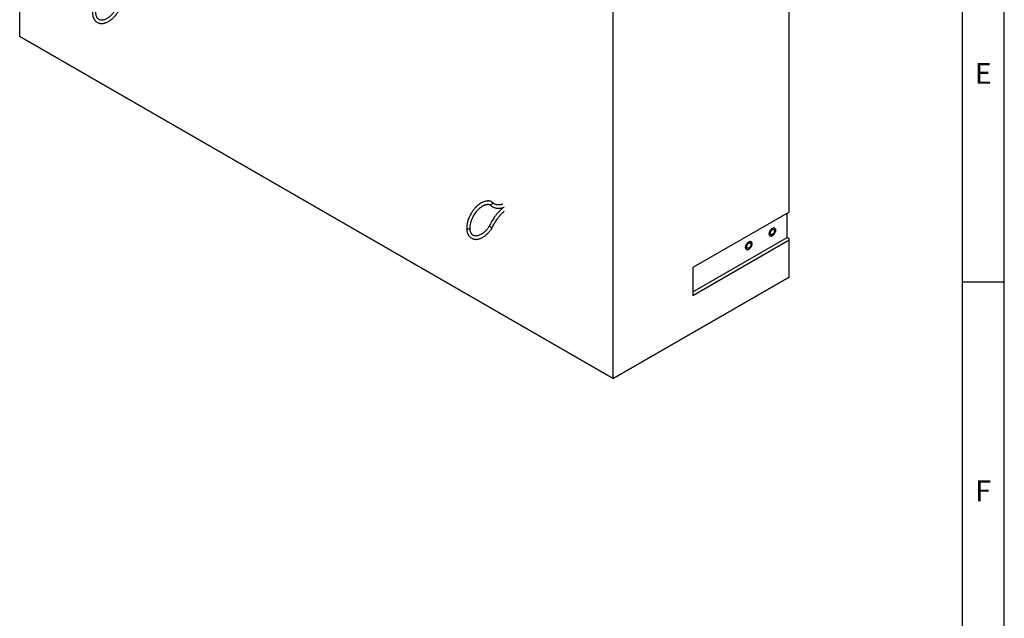
# Model space of a CAD drawing. Units: millimetres. Extents: x 300 to 11805, y 100 to 8300.
# Drawn here: x 9423 to 11780, y 2394 to 3829 of the extents above; entities that cross this region are included whole.
import ezdxf

# ---------------------------------------------------------------- set-up
doc = ezdxf.new("R2010")
doc.units = ezdxf.units.MM
doc.header["$LTSCALE"] = 20
doc.layers.get('0').update_dxf_attribs({"color": 1})
doc.layers.add('3005810', color=7, linetype='Continuous')
doc.styles.add('SLDTEXTSTYLE0', font='TXT', dxfattribs={"width": 0.605})

# ---------------------------------------------------------------- blocks, each defined once
blk = doc.blocks.new('1174716-M_001_ISO_view2')
for p, q in [((-1420.6, 820.1), (-1420.6, 2013)), ((0, 0), (0, 1193)), ((421.4, 399.2), (421.4, 1161.9)), ((-1420.6, 820.1), (0, 0)), ((-1414.9, 816.8), (-1420.6, 820.1)), ((0, 0), (-1414.9, 816.8)), ((421.4, 399.2), (190.9, 266.2)), ((416.8, 338.2), (416.8, 396.6)), ((190.9, 207.8), (416.8, 338.2)), ((190.9, 199.2), (421.4, 332.3)), ((416.8, 338.2), (421.4, 335.6)), ((421.4, 332.3), (421.4, 335.6)), ((421.4, 243.3), (421.4, 332.3)), ((190.9, 266.2), (190.9, 199.2)), ((0, 0), (421.4, 243.3)), ((421.4, 243.3), (0, 0)), ((421.4, 243.3), (421.4, 243.3)), ((0, 0), (0, 0))]:
    blk.add_line(p, q)
at = {"flags": 128}
for points in [[(-350.4, 360.9), (-350.3, 360.3), (-349.8, 359.7), (-349.1, 359.2), (-348, 358.8), (-346.9, 358.6), (-345.7, 358.6), (-344.6, 358.9), (-343.6, 359.3)], [(381.5, 360), (380.1, 359.1), (378.8, 357.8), (377.5, 356.4), (376.4, 354.8), (375.4, 353.1), (374.7, 351.3), (374.2, 349.5), (374, 347.7), (374, 346.1), (374.2, 344.7), (374.7, 343.5), (375.4, 342.5), (376.4, 341.9), (377.5, 341.6), (378.8, 341.6), (380.1, 341.9), (381.5, 342.5), (382.9, 343.5), (384.2, 344.7), (385.5, 346.2), (386.6, 347.8), (387.5, 349.5), (388.3, 351.3), (388.8, 353.1), (389, 354.8), (389, 356.4), (388.8, 357.9), (388.3, 359.1), (387.5, 360), (386.6, 360.7), (385.5, 361), (384.2, 361), (382.9, 360.7), (381.5, 360)], [(381.5, 342.5), (380.1, 341.9), (378.8, 341.6), (377.5, 341.6), (376.4, 341.9), (375.4, 342.5), (374.7, 343.5), (374.2, 344.7), (374, 346.1), (374, 347.7), (374.2, 349.5), (374.7, 351.3), (375.4, 353.1), (376.4, 354.8), (377.5, 356.4), (378.8, 357.8), (380.1, 359.1), (381.5, 360), (382.9, 360.7), (384.2, 361), (385.5, 361), (386.6, 360.7), (387.5, 360), (388.3, 359.1), (388.8, 357.9), (389, 356.4), (389, 354.8), (388.8, 353.1), (388.3, 351.3), (387.5, 349.5), (386.6, 347.8), (385.5, 346.2), (384.2, 344.7), (382.9, 343.5), (381.5, 342.5)], [(381.5, 345.6), (380.4, 345.1), (379.3, 344.9), (378.4, 345), (377.6, 345.5), (377, 346.2), (376.7, 347.2), (376.5, 348.4), (376.7, 349.8), (377, 351.2), (377.6, 352.6), (378.4, 354), (379.3, 355.2), (380.4, 356.2), (381.5, 357), (382.6, 357.5), (383.6, 357.7), (384.6, 357.5), (385.4, 357.1), (385.9, 356.3), (386.3, 355.3), (386.4, 354.1), (386.3, 352.8), (385.9, 351.4), (385.4, 349.9), (384.6, 348.6), (383.6, 347.4), (382.6, 346.3), (381.5, 345.6)], [(324.9, 327.4), (323.5, 326.4), (322.2, 325.2), (320.9, 323.8), (319.8, 322.1), (318.9, 320.4), (318.1, 318.6), (317.6, 316.8), (317.4, 315.1), (317.4, 313.5), (317.6, 312), (318.1, 310.8), (318.9, 309.9), (319.8, 309.2), (320.9, 308.9), (322.2, 308.9), (323.5, 309.2), (324.9, 309.9), (326.3, 310.8), (327.6, 312.1), (328.9, 313.5), (330, 315.1), (331, 316.8), (331.7, 318.6), (332.2, 320.4), (332.4, 322.2), (332.4, 323.8), (332.2, 325.2), (331.7, 326.4), (331, 327.4), (330, 328), (328.9, 328.4), (327.6, 328.3), (326.3, 328), (324.9, 327.4)], [(324.9, 309.9), (323.5, 309.2), (322.2, 308.9), (320.9, 308.9), (319.8, 309.2), (318.9, 309.9), (318.1, 310.8), (317.6, 312), (317.4, 313.5), (317.4, 315.1), (317.6, 316.8), (318.1, 318.6), (318.9, 320.4), (319.8, 322.1), (320.9, 323.8), (322.2, 325.2), (323.5, 326.4), (324.9, 327.4), (326.3, 328), (327.6, 328.3), (328.9, 328.4), (330, 328), (331, 327.4), (331.7, 326.4), (332.2, 325.2), (332.4, 323.8), (332.4, 322.2), (332.2, 320.4), (331.7, 318.6), (331, 316.8), (330, 315.1), (328.9, 313.5), (327.6, 312.1), (326.3, 310.8), (324.9, 309.9)], [(324.9, 312.9), (323.8, 312.4), (322.8, 312.2), (321.8, 312.4), (321, 312.8), (320.5, 313.6), (320.1, 314.6), (320, 315.8), (320.1, 317.1), (320.5, 318.5), (321, 320), (321.8, 321.3), (322.8, 322.5), (323.8, 323.6), (324.9, 324.3), (326, 324.8), (327.1, 325), (328, 324.9), (328.8, 324.4), (329.4, 323.7), (329.7, 322.7), (329.9, 321.5), (329.7, 320.1), (329.4, 318.7), (328.8, 317.3), (328, 315.9), (327.1, 314.7), (326, 313.7), (324.9, 312.9)]]:
    blk.add_lwpolyline(points, dxfattribs=at)
blk.add_arc((-344.4, 361.1), 1.96, 293.5287, 354.935)
for points, knots in [([(-1246.4, 878.1), (-1246.3, 876.7), (-1246.2, 874.1), (-1245.8, 870.8), (-1245.2, 868.2), (-1244.6, 866.1), (-1243.6, 863.4), (-1241.9, 860.2), (-1239.2, 856.8), (-1236.1, 854.2), (-1233.2, 852.7), (-1230.5, 851.7), (-1227.7, 851.1), (-1224.5, 850.8), (-1221.2, 851), (-1218, 851.6), (-1215, 852.5), (-1212.3, 853.6), (-1209.5, 854.9), (-1206.5, 856.6), (-1203.6, 858.6), (-1201.1, 860.5), (-1198.9, 862.3), (-1197.2, 863.9), (-1195.7, 865.4), (-1194, 867.1), (-1192, 869.3), (-1189.7, 872.1), (-1187.3, 875.4), (-1185.7, 877.7), (-1185, 878.9)], [0, 0, 0, 0, 0.044615, 0.082416, 0.113341, 0.137372, 0.159151, 0.21799, 0.276196, 0.32745, 0.375261, 0.406801, 0.443711, 0.486435, 0.529179, 0.569178, 0.604873, 0.635176, 0.668239, 0.709044, 0.743759, 0.775463, 0.802986, 0.826349, 0.842132, 0.863651, 0.891042, 0.924294, 0.9634, 1, 1, 1, 1]), ([(-1192.1, 882.7), (-1192.7, 881.8), (-1193.9, 879.8), (-1196, 877.1), (-1198.2, 874.4), (-1200.1, 872.3), (-1201.7, 870.6), (-1203.1, 869.4), (-1204.3, 868.2), (-1205.8, 867), (-1207.3, 865.8), (-1209.6, 864.1), (-1212.7, 862.2), (-1216.3, 860.5), (-1219.8, 859.4), (-1222.8, 858.9), (-1225.4, 858.9), (-1227.3, 859.1), (-1229, 859.6), (-1230.7, 860.4), (-1232.1, 861.3), (-1233.2, 862.3), (-1234, 863.2), (-1234.8, 864.2), (-1235.6, 865.6), (-1236.6, 867.5), (-1237.5, 870.1), (-1238.2, 873.6), (-1238.3, 876.5), (-1238.4, 878.1)], [0, 0, 0, 0, 0.031722, 0.072083, 0.106111, 0.140568, 0.164591, 0.182241, 0.201675, 0.223116, 0.24621, 0.269862, 0.326833, 0.382918, 0.436206, 0.494686, 0.537437, 0.576175, 0.608911, 0.652186, 0.697683, 0.72152, 0.746207, 0.771757, 0.800051, 0.836697, 0.882154, 0.936539, 1, 1, 1, 1]), ([(-290.8, 423.9), (-291.7, 424.3), (-293.5, 425), (-296.2, 425.5), (-298.6, 425.7), (-300.6, 425.7), (-303.3, 425.4), (-307, 424.7), (-311, 423.2), (-314.4, 421.6), (-317.2, 420), (-320.3, 418), (-323.5, 415.5), (-326.6, 412.7), (-329.5, 409.8), (-332, 407), (-334.2, 404.3), (-336.3, 401.4), (-338.6, 398), (-340.9, 394.1), (-343.4, 389.4), (-345.6, 384.5), (-347, 380.5), (-347.9, 377.7), (-348.5, 375.6), (-349.1, 372.8), (-349.8, 369.3), (-350.3, 365.3), (-350.4, 362.4), (-350.4, 360.9)], [0, 0, 0, 0, 0.038556, 0.076829, 0.108169, 0.132614, 0.154205, 0.212152, 0.268744, 0.301374, 0.334921, 0.372881, 0.415161, 0.456725, 0.494499, 0.528635, 0.560313, 0.590899, 0.626982, 0.669545, 0.711852, 0.768064, 0.814963, 0.829356, 0.849582, 0.876731, 0.910827, 0.951904, 1, 1, 1, 1]), ([(-342.4, 360.9), (-342.4, 362.1), (-342.4, 364.4), (-341.9, 367.7), (-341.3, 371.1), (-340.5, 374.3), (-339.6, 377.3), (-338.7, 380), (-337.5, 382.9), (-335.8, 386.7), (-333.5, 391.1), (-330.5, 395.8), (-327.4, 400), (-324.7, 403.2), (-322.3, 405.7), (-319.9, 408), (-316.9, 410.5), (-313.6, 412.8), (-310.8, 414.5), (-308.7, 415.5), (-307.2, 416.1), (-305.5, 416.7), (-303.9, 417.1), (-302.1, 417.5), (-300.1, 417.7), (-298, 417.7), (-296, 417.4), (-294.9, 416.9), (-294.4, 416.7)], [0, 0, 0, 0, 0.044962, 0.084874, 0.119703, 0.162345, 0.193415, 0.222209, 0.254048, 0.290403, 0.348444, 0.406484, 0.461083, 0.507472, 0.539417, 0.576097, 0.617118, 0.673851, 0.720765, 0.743184, 0.766884, 0.791853, 0.819806, 0.848155, 0.882053, 0.921459, 0.966341, 1, 1, 1, 1]), ([(-264.4, 407.9), (-264.6, 407.7), (-266, 406.7), (-268.2, 404.8), (-270.8, 402.5), (-272.6, 400.6), (-274.1, 399.1), (-275.4, 397.7), (-276.7, 396.3), (-278.1, 394.7), (-279.8, 392.6), (-282, 389.9), (-284.5, 386.4), (-287.4, 382.1), (-290.5, 377), (-293.6, 371.3), (-295.3, 367.4), (-296.2, 365.4)], [0, 0, 0, 0, 0.01747, 0.105263, 0.173019, 0.220783, 0.256883, 0.292755, 0.328471, 0.365202, 0.414181, 0.478217, 0.557304, 0.651438, 0.760612, 0.884825, 1, 1, 1, 1]), ([(-294.8, 416.9), (-294.5, 416.5), (-293.5, 415.4), (-291.8, 414), (-289.8, 412.5), (-287.5, 411.1), (-284.7, 409.8), (-281.5, 408.9), (-279, 408.4), (-276.9, 408.2), (-275.4, 408.2), (-273.8, 408.2), (-272.2, 408.2), (-270.3, 408.4), (-267.9, 408.8), (-264.8, 409.5), (-262.3, 410.2), (-260.8, 410.8), (-260.5, 410.9)], [0, 0, 0, 0, 0.0440869, 0.1217995, 0.1869529, 0.2562222, 0.355538, 0.4489208, 0.5296263, 0.5730258, 0.6156266, 0.6575661, 0.6988445, 0.7451859, 0.8076002, 0.8863014, 0.9812074, 1, 1, 1, 1]), ([(-294.3, 416.8), (-294.3, 416.8), (-293.9, 416.6), (-293, 416.6), (-291.8, 416.9), (-290.7, 417.6), (-290.1, 418.4), (-289.8, 418.7), (-289.8, 418.7)], [0, 0, 0, 0, 0.039186, 0.276084, 0.51527, 0.755542, 0.995777, 1, 1, 1, 1]), ([(-290.8, 424), (-290.5, 423.8), (-289.9, 423.5), (-289.3, 422.5), (-289, 421.3), (-289.2, 420), (-289.6, 419.1), (-289.8, 418.8), (-289.8, 418.7)], [0, 0, 0, 0, 0.191946, 0.39118, 0.59232, 0.7944, 0.996448, 1, 1, 1, 1]), ([(-264, 418.1), (-264.7, 417.9), (-266.3, 417.3), (-269.3, 416.6), (-272.9, 416.1), (-276.5, 416.2), (-279.8, 416.7), (-282.1, 417.5), (-283.9, 418.3), (-285.2, 419), (-286.7, 420.1), (-288.3, 421.4), (-289.3, 422.6), (-289.8, 423.2)], [0, 0, 0, 0, 0.0647338, 0.1427328, 0.2815674, 0.4081282, 0.5263958, 0.6464775, 0.6988161, 0.75678, 0.8273663, 0.9108724, 1, 1, 1, 1]), ([(-289.1, 361.7), (-288.4, 363.3), (-286.9, 366.6), (-284.5, 371.3), (-282.1, 375.5), (-279.6, 379.4), (-277.2, 383), (-274.8, 386.1), (-272.9, 388.4), (-271.4, 390.2), (-270.2, 391.6), (-268.8, 393.1), (-267.1, 394.9), (-265, 396.9), (-262.6, 399.1), (-261, 400.4), (-260.2, 401.1)], [0, 0, 0, 0, 0.106183, 0.212875, 0.308344, 0.392582, 0.487413, 0.562635, 0.625982, 0.667742, 0.704573, 0.740928, 0.796687, 0.856961, 0.931122, 1, 1, 1, 1]), ([(-350.4, 360.9), (-350.4, 359.5), (-350.3, 356.9), (-349.9, 353.6), (-349.3, 351), (-348.7, 348.9), (-347.7, 346.2), (-346, 343), (-343.3, 339.6), (-340.2, 337), (-337.3, 335.5), (-334.6, 334.5), (-331.8, 333.9), (-328.6, 333.6), (-325.3, 333.8), (-322.1, 334.4), (-319.1, 335.3), (-316.4, 336.4), (-313.6, 337.7), (-310.6, 339.4), (-307.7, 341.4), (-305.2, 343.3), (-303, 345.1), (-301.3, 346.7), (-299.7, 348.2), (-298.1, 349.9), (-296.1, 352.1), (-293.8, 354.9), (-291.4, 358.2), (-289.8, 360.6), (-289.1, 361.7)], [0, 0, 0, 0, 0.044614, 0.082415, 0.113339, 0.13737, 0.159148, 0.217986, 0.276191, 0.327444, 0.375255, 0.406793, 0.443703, 0.486426, 0.529169, 0.569168, 0.604863, 0.635165, 0.668227, 0.709031, 0.743745, 0.775449, 0.802972, 0.826334, 0.842117, 0.863635, 0.891026, 0.924278, 0.963383, 1, 1, 1, 1]), ([(-296.2, 365.5), (-296.8, 364.6), (-298, 362.6), (-300.1, 359.9), (-302.3, 357.2), (-304.2, 355.1), (-305.8, 353.4), (-307.2, 352.2), (-308.4, 351), (-309.8, 349.8), (-311.4, 348.6), (-313.7, 346.9), (-316.8, 345), (-320.4, 343.3), (-323.9, 342.2), (-326.9, 341.7), (-329.4, 341.7), (-331.3, 341.9), (-333.1, 342.4), (-334.8, 343.2), (-336.2, 344.1), (-337.3, 345.1), (-338.1, 346), (-338.9, 347), (-339.7, 348.4), (-340.7, 350.3), (-341.5, 352.9), (-342.3, 356.4), (-342.4, 359.3), (-342.4, 360.9)], [0, 0, 0, 0, 0.031752, 0.072112, 0.106139, 0.140594, 0.164617, 0.182266, 0.201699, 0.22314, 0.246234, 0.269885, 0.326854, 0.382937, 0.436223, 0.494702, 0.537451, 0.576188, 0.608923, 0.652196, 0.697692, 0.721529, 0.746215, 0.771764, 0.800057, 0.836702, 0.882158, 0.936541, 1, 1, 1, 1]), ([(-296.1, 365.4), (-296.2, 365.4), (-296.2, 365.4), (-295.9, 365.2), (-295.2, 364.7), (-294.2, 364.2), (-293, 363.5), (-291.8, 362.9), (-290.7, 362.3), (-290.1, 362.1), (-289.8, 361.9), (-289.8, 361.9)], [0, 0, 0, 0, 0.057828, 0.190534, 0.322921, 0.455874, 0.590034, 0.725489, 0.861559, 0.997608, 1, 1, 1, 1]), ([(-289.1, 361.7), (-289.1, 361.7), (-289.2, 361.7), (-289.6, 361.8), (-289.8, 361.9), (-289.8, 361.9)], [0, 0, 0, 0, 0.434908, 0.990236, 1, 1, 1, 1])]:
    blk.add_open_spline(points, degree=3, knots=knots)

msp = doc.modelspace()

# ---------------------------------------------------------------- linework, layer by layer
for p, q in [((11780, 100), (11780, 8300)), ((11680, 200), (11680, 8200)), ((11780, 3200), (11680, 3200))]:
    msp.add_line(p, q)

# ---------------------------------------------------------------- block references
at = {"layer": '3005810'}
msp.add_blockref('1174716-M_001_ISO_view2', (10843.386, 2968.528), dxfattribs=at)

# ---------------------------------------------------------------- texts
at = {"char_height": 50, "attachment_point": 2, "style": 'SLDTEXTSTYLE0'}
for s, insert in [('E', (11729.74, 3724.87)), ('F', (11729.34, 2724.87))]:
    msp.add_mtext(s, dxfattribs=dict(at, insert=insert))

doc.saveas('drawing.dxf')
